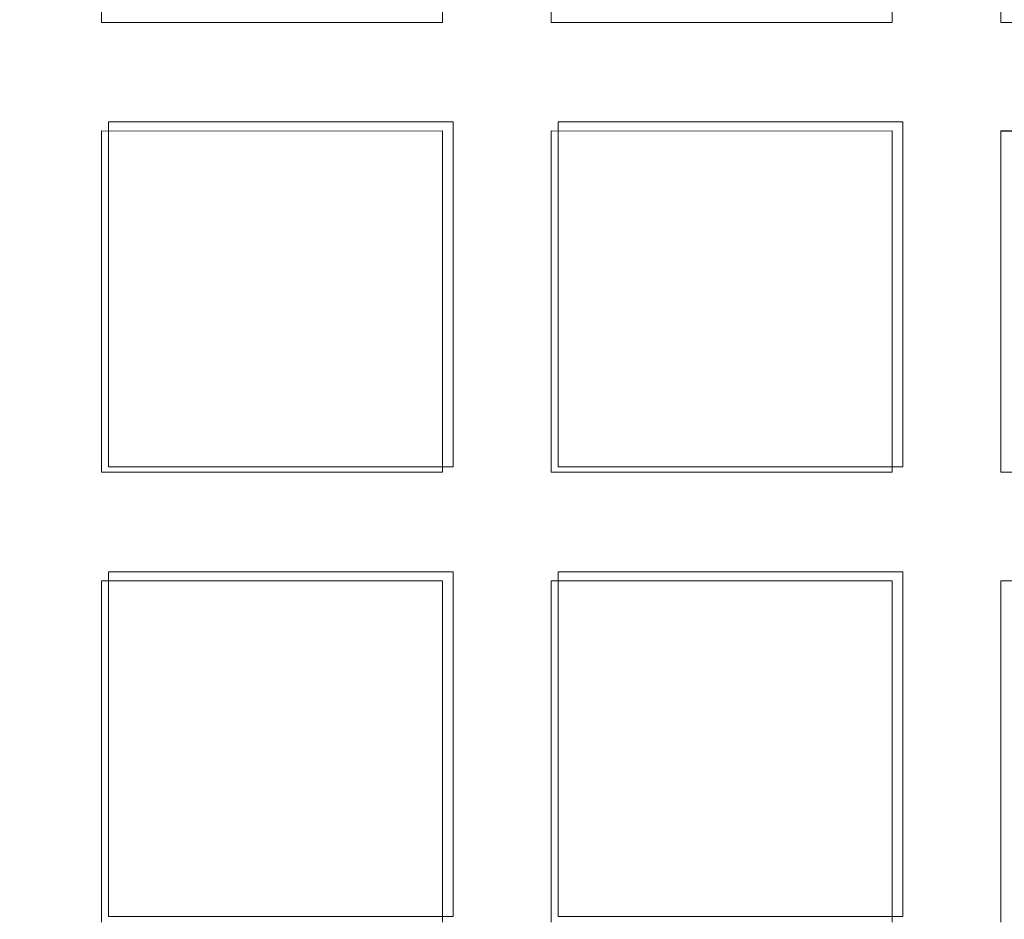
# Model space of a CAD drawing. Extents: x -30 to 30, y -196 to 0.
# Drawn here: x -3 to -2, y -172 to -171 of the extents above; entities that cross this region are included whole.
import ezdxf

# ---------------------------------------------------------------- set-up
doc = ezdxf.new("R2010")
doc.units = 0
doc.header["$LTSCALE"] = 500
doc.header["$MEASUREMENT"] = 0
for name, color, linetype in [('DWXOUTLINES', 7, 'Continuous'), ('FERRO_CHROM', 7, 'Continuous'), ('FERRO_SITKO', 7, 'Continuous')]:
    doc.layers.add(name, color=color, linetype=linetype)

msp = doc.modelspace()

# ---------------------------------------------------------------- linework, layer by layer
at = {"layer": 'DWXOUTLINES', "color": 0, "lineweight": 0}
for p, q in [((-2.95, -171.42, -13.56), (-2.95, -170.96, -13.56)), ((-2.95, -170.96, -13.42), (-2.95, -171.42, -13.42)), ((-2.49, -170.96, -13.56), (-2.95, -170.96, -13.42)), ((-2.49, -170.96, -13.56), (-2.49, -171.42, -13.56)), ((-2.49, -171.42, -13.42), (-2.49, -170.96, -13.42)), ((-2.35, -171.42, -13.56), (-2.35, -170.96, -13.56)), ((-2.35, -170.96, -13.42), (-1.89, -170.96, -13.56)), ((-2.35, -170.96, -13.42), (-2.35, -171.42, -13.42)), ((-1.89, -170.96, -13.56), (-1.89, -171.42, -13.56)), ((-1.89, -171.42, -13.42), (-1.89, -170.96, -13.42)), ((-2.49, -171.42, -13.56), (-2.95, -171.42, -13.42)), ((-2.35, -171.42, -13.42), (-1.89, -171.42, -13.56)), ((-2.49, -171.56, -13.56), (-2.95, -171.56, -13.42)), ((-2.95, -172.02, -13.42), (-2.95, -171.56, -13.42)), ((-2.95, -172.02, -13.56), (-2.95, -171.56, -13.56)), ((-2.49, -172.02, -13.42), (-2.49, -171.56, -13.42)), ((-2.49, -172.02, -13.56), (-2.49, -171.56, -13.56)), ((-2.35, -171.56, -13.56), (-2.35, -172.02, -13.56)), ((-2.35, -171.56, -13.42), (-1.89, -171.56, -13.56)), ((-2.35, -172.02, -13.42), (-2.35, -171.56, -13.42)), ((-1.89, -171.56, -13.56), (-1.89, -172.02, -13.56)), ((-1.89, -172.02, -13.42), (-1.89, -171.56, -13.42)), ((-2.49, -172.02, -13.56), (-2.95, -172.02, -13.42)), ((-2.35, -172.02, -13.42), (-1.89, -172.02, -13.56))]:
    msp.add_line(p, q, dxfattribs=at)
at = {"layer": 'FERRO_CHROM', "lineweight": 0, "invisible_edges": 15}
for points in [[(-17.4999, -15.9655, 7.4999), (17.4998, -15.9655, 7.4999), (17.4998, -195.9632, 7.4999), (-17.4999, -195.9632, 7.4999)], [(-17.4999, -195.9632, -7.4999), (17.4998, -195.9632, -7.4999), (17.4998, -15.9655, -7.4999), (-17.4999, -15.9655, -7.4999)]]:
    msp.add_3dface(points, dxfattribs=at)
at = {"layer": 'FERRO_SITKO', "lineweight": 0}
for points, invisible_edges in [([(-3.1044, -170.3723, -13.4311), (-3.0318, -170.8997, -13.3998), (-3.0318, -170.2997, -13.3998), (-3.1044, -170.3723, -13.4311)], 15), ([(-3.0318, -170.2997, -13.5998), (-3.0318, -170.8997, -13.5998), (-3.1042, -170.8273, -13.5688), (-3.0318, -170.2997, -13.5998)], 15), ([(-3.0318, -170.2997, -13.5998), (-3.1042, -170.8273, -13.5688), (-3.1041, -170.3721, -13.5688), (-3.0318, -170.2997, -13.5998)], 13), ([(-2.9592, -170.3723, -13.5686), (-3.0318, -170.8997, -13.5998), (-3.0318, -170.2997, -13.5998), (-2.9592, -170.3723, -13.5686)], 15), ([(-3.0318, -170.2997, -13.3998), (-3.0318, -170.8997, -13.3998), (-2.9594, -170.8274, -13.4308), (-3.0318, -170.2997, -13.3998)], 15), ([(-3.0318, -170.2997, -13.3998), (-2.9594, -170.8274, -13.4308), (-2.9594, -170.3721, -13.4308), (-3.0318, -170.2997, -13.3998)], 13), ([(-2.5044, -170.3723, -13.4311), (-2.4318, -170.8997, -13.3998), (-2.4318, -170.2997, -13.3998), (-2.5044, -170.3723, -13.4311)], 15), ([(-2.4318, -170.8997, -13.5998), (-2.5042, -170.8273, -13.5688), (-2.4318, -170.2997, -13.5998), (-2.4318, -170.8997, -13.5998)], 15), ([(-2.4318, -170.2997, -13.5998), (-2.5042, -170.8273, -13.5688), (-2.5042, -170.3721, -13.5688), (-2.4318, -170.2997, -13.5998)], 13), ([(-2.3592, -170.3723, -13.5686), (-2.4318, -170.8997, -13.5998), (-2.4318, -170.2997, -13.5998), (-2.3592, -170.3723, -13.5686)], 15), ([(-2.4318, -170.2997, -13.3998), (-2.4318, -170.8997, -13.3998), (-2.3594, -170.8274, -13.4308), (-2.4318, -170.2997, -13.3998)], 15), ([(-2.4318, -170.2997, -13.3998), (-2.3594, -170.8274, -13.4308), (-2.3594, -170.3721, -13.4308), (-2.4318, -170.2997, -13.3998)], 15), ([(-1.9044, -170.3723, -13.4311), (-1.8318, -170.8997, -13.3998), (-1.8318, -170.2997, -13.3998), (-1.9044, -170.3723, -13.4311)], 15), ([(-1.8318, -170.2997, -13.5998), (-1.9042, -170.8273, -13.5688), (-1.9042, -170.3721, -13.5688), (-1.8318, -170.2997, -13.5998)], 13), ([(-1.8318, -170.2997, -13.5998), (-1.8318, -170.8997, -13.5998), (-1.9042, -170.8273, -13.5688), (-1.8318, -170.2997, -13.5998)], 15), ([(-1.7592, -170.3723, -13.5686), (-1.8318, -170.8997, -13.5998), (-1.8318, -170.2997, -13.5998), (-1.7592, -170.3723, -13.5686)], 15), ([(-1.8318, -170.2997, -13.3998), (-1.8318, -170.8997, -13.3998), (-1.7594, -170.8274, -13.4308), (-1.8318, -170.2997, -13.3998)], 15), ([(-1.8318, -170.2997, -13.3998), (-1.7594, -170.8274, -13.4308), (-1.7594, -170.3721, -13.4308), (-1.8318, -170.2997, -13.3998)], 13), ([(-3.1044, -170.3723, -13.4311), (-3.1041, -170.8274, -13.4308), (-3.0318, -170.8997, -13.3998), (-3.1044, -170.3723, -13.4311)], 14), ([(-2.9592, -170.3723, -13.5686), (-2.9594, -170.8274, -13.5689), (-3.0318, -170.8997, -13.5998), (-2.9592, -170.3723, -13.5686)], 14), ([(-2.9594, -170.8274, -13.4308), (-2.9594, -170.8274, -13.5689), (-2.9592, -170.3723, -13.5686), (-2.9594, -170.3721, -13.4308)], 10), ([(-2.5042, -170.8273, -13.5688), (-2.5041, -170.8274, -13.4308), (-2.5044, -170.3723, -13.4311), (-2.5042, -170.3721, -13.5688)], 8), ([(-2.5044, -170.3723, -13.4311), (-2.5041, -170.8274, -13.4308), (-2.4318, -170.8997, -13.3998), (-2.5044, -170.3723, -13.4311)], 15), ([(-2.3594, -170.8274, -13.5689), (-2.4318, -170.8997, -13.5998), (-2.3592, -170.3723, -13.5686), (-2.3594, -170.8274, -13.5689)], 11), ([(-2.3594, -170.8274, -13.5689), (-2.3592, -170.3723, -13.5686), (-2.3594, -170.3721, -13.4308), (-2.3594, -170.8274, -13.4308)], 9), ([(-1.9042, -170.8274, -13.4308), (-1.9044, -170.3723, -13.4311), (-1.9042, -170.3721, -13.5688), (-1.9042, -170.8273, -13.5688)], 13), ([(-1.9044, -170.3723, -13.4311), (-1.9042, -170.8274, -13.4308), (-1.8318, -170.8997, -13.3998), (-1.9044, -170.3723, -13.4311)], 14), ([(-1.7592, -170.3723, -13.5686), (-1.7594, -170.8274, -13.5689), (-1.8318, -170.8997, -13.5998), (-1.7592, -170.3723, -13.5686)], 14), ([(-1.7594, -170.8274, -13.5689), (-1.7592, -170.3723, -13.5686), (-1.7594, -170.3721, -13.4308), (-1.7594, -170.8274, -13.4308)], 5), ([(-3.1041, -170.8274, -13.4308), (-3.6318, -170.8997, -13.3998), (-3.0318, -170.8997, -13.3998), (-3.1041, -170.8274, -13.4308)], 15), ([(-3.0318, -170.8997, -13.5998), (-3.6318, -170.8997, -13.5998), (-3.5594, -170.8274, -13.5689), (-3.0318, -170.8997, -13.5998)], 15), ([(-3.0318, -170.8997, -13.5998), (-3.5594, -170.8274, -13.5689), (-3.1042, -170.8273, -13.5688), (-3.0318, -170.8997, -13.5998)], 13), ([(-2.9594, -170.8274, -13.4308), (-3.0318, -170.8997, -13.3998), (-2.5041, -170.8274, -13.4308), (-2.9594, -170.8274, -13.4308)], 11), ([(-2.5041, -170.8274, -13.4308), (-3.0318, -170.8997, -13.3998), (-2.4318, -170.8997, -13.3998), (-2.5041, -170.8274, -13.4308)], 15), ([(-2.9594, -170.8274, -13.5689), (-2.4318, -170.8997, -13.5998), (-3.0318, -170.8997, -13.5998), (-2.9594, -170.8274, -13.5689)], 15), ([(-2.9594, -170.8274, -13.5689), (-2.5042, -170.8273, -13.5688), (-2.4318, -170.8997, -13.5998), (-2.9594, -170.8274, -13.5689)], 14), ([(-2.9594, -170.8274, -13.4308), (-2.5041, -170.8274, -13.4308), (-2.5042, -170.8273, -13.5688), (-2.9594, -170.8274, -13.5689)], 15), ([(-2.4318, -170.8997, -13.3998), (-1.9042, -170.8274, -13.4308), (-2.3594, -170.8274, -13.4308), (-2.4318, -170.8997, -13.3998)], 15), ([(-1.8318, -170.8997, -13.3998), (-1.9042, -170.8274, -13.4308), (-2.4318, -170.8997, -13.3998), (-1.8318, -170.8997, -13.3998)], 15), ([(-1.8318, -170.8997, -13.5998), (-2.4318, -170.8997, -13.5998), (-2.3594, -170.8274, -13.5689), (-1.8318, -170.8997, -13.5998)], 15), ([(-1.8318, -170.8997, -13.5998), (-2.3594, -170.8274, -13.5689), (-1.9042, -170.8273, -13.5688), (-1.8318, -170.8997, -13.5998)], 15), ([(-1.2318, -170.8997, -13.3998), (-1.3042, -170.8274, -13.4308), (-1.8318, -170.8997, -13.3998), (-1.2318, -170.8997, -13.3998)], 15), ([(-1.8318, -170.8997, -13.3998), (-1.3042, -170.8274, -13.4308), (-1.7594, -170.8274, -13.4308), (-1.8318, -170.8997, -13.3998)], 15), ([(-1.8318, -170.8997, -13.5998), (-1.7594, -170.8274, -13.5689), (-1.2318, -170.8997, -13.5998), (-1.8318, -170.8997, -13.5998)], 15), ([(-1.3042, -170.8273, -13.5688), (-1.7594, -170.8274, -13.5689), (-1.7594, -170.8274, -13.4308), (-1.3042, -170.8274, -13.4308)], 10), ([(-1.2318, -170.8997, -13.5998), (-1.7594, -170.8274, -13.5689), (-1.3042, -170.8273, -13.5688), (-1.2318, -170.8997, -13.5998)], 15), ([(-3.0318, -170.8997, -13.3998), (-3.6318, -170.8997, -13.3998), (-3.5594, -170.9721, -13.4308), (-3.0318, -170.8997, -13.3998)], 15), ([(-3.1041, -170.9721, -13.5688), (-3.6318, -170.8997, -13.5998), (-3.0318, -170.8997, -13.5998), (-3.1041, -170.9721, -13.5688)], 15), ([(-3.5594, -170.9721, -13.4308), (-3.1044, -170.9723, -13.4311), (-3.0318, -170.8997, -13.3998), (-3.5594, -170.9721, -13.4308)], 14), ([(-3.1044, -170.9723, -13.4311), (-3.0318, -171.4997, -13.3998), (-3.0318, -170.8997, -13.3998), (-3.1044, -170.9723, -13.4311)], 15), ([(-3.0318, -170.8997, -13.5998), (-3.0318, -171.4997, -13.5998), (-3.1042, -171.4273, -13.5688), (-3.0318, -170.8997, -13.5998)], 15), ([(-3.0318, -170.8997, -13.5998), (-3.1042, -171.4273, -13.5688), (-3.1041, -170.9721, -13.5688), (-3.0318, -170.8997, -13.5998)], 13), ([(-2.9592, -170.9723, -13.5686), (-3.0318, -171.4997, -13.5998), (-3.0318, -170.8997, -13.5998), (-2.9592, -170.9723, -13.5686)], 15), ([(-3.0318, -170.8997, -13.3998), (-2.9594, -171.4274, -13.4308), (-2.9594, -170.9721, -13.4308), (-3.0318, -170.8997, -13.3998)], 13), ([(-3.0318, -170.8997, -13.3998), (-3.0318, -171.4997, -13.3998), (-2.9594, -171.4274, -13.4308), (-3.0318, -170.8997, -13.3998)], 15), ([(-3.0318, -170.8997, -13.3998), (-2.9594, -170.9721, -13.4308), (-2.4318, -170.8997, -13.3998), (-3.0318, -170.8997, -13.3998)], 15), ([(-2.4318, -170.8997, -13.5998), (-2.5042, -170.9721, -13.5688), (-3.0318, -170.8997, -13.5998), (-2.4318, -170.8997, -13.5998)], 15), ([(-3.0318, -170.8997, -13.5998), (-2.5042, -170.9721, -13.5688), (-2.9592, -170.9723, -13.5686), (-3.0318, -170.8997, -13.5998)], 15), ([(-2.9594, -170.9721, -13.4308), (-2.5044, -170.9723, -13.4311), (-2.4318, -170.8997, -13.3998), (-2.9594, -170.9721, -13.4308)], 14), ([(-2.5044, -170.9723, -13.4311), (-2.4318, -171.4997, -13.3998), (-2.4318, -170.8997, -13.3998), (-2.5044, -170.9723, -13.4311)], 15), ([(-2.4318, -170.8997, -13.5998), (-2.5042, -171.4273, -13.5688), (-2.5042, -170.9721, -13.5688), (-2.4318, -170.8997, -13.5998)], 13), ([(-2.4318, -171.4997, -13.5998), (-2.5042, -171.4273, -13.5688), (-2.4318, -170.8997, -13.5998), (-2.4318, -171.4997, -13.5998)], 15), ([(-2.3592, -170.9723, -13.5686), (-2.4318, -171.4997, -13.5998), (-2.4318, -170.8997, -13.5998), (-2.3592, -170.9723, -13.5686)], 15), ([(-2.4318, -170.8997, -13.3998), (-2.3594, -170.9721, -13.4308), (-1.8318, -170.8997, -13.3998), (-2.4318, -170.8997, -13.3998)], 15), ([(-1.9042, -170.9721, -13.5688), (-2.4318, -170.8997, -13.5998), (-1.8318, -170.8997, -13.5998), (-1.9042, -170.9721, -13.5688)], 15), ([(-1.9042, -170.9721, -13.5688), (-2.3592, -170.9723, -13.5686), (-2.4318, -170.8997, -13.5998), (-1.9042, -170.9721, -13.5688)], 14), ([(-2.4318, -170.8997, -13.3998), (-2.3594, -171.4274, -13.4308), (-2.3594, -170.9721, -13.4308), (-2.4318, -170.8997, -13.3998)], 13), ([(-2.4318, -170.8997, -13.3998), (-2.4318, -171.4997, -13.3998), (-2.3594, -171.4274, -13.4308), (-2.4318, -170.8997, -13.3998)], 15), ([(-2.3594, -170.9721, -13.4308), (-1.9044, -170.9723, -13.4311), (-1.8318, -170.8997, -13.3998), (-2.3594, -170.9721, -13.4308)], 14), ([(-1.9044, -170.9723, -13.4311), (-1.8318, -171.4997, -13.3998), (-1.8318, -170.8997, -13.3998), (-1.9044, -170.9723, -13.4311)], 15), ([(-1.8318, -170.8997, -13.5998), (-1.9042, -171.4273, -13.5688), (-1.9042, -170.9721, -13.5688), (-1.8318, -170.8997, -13.5998)], 13), ([(-1.8318, -170.8997, -13.5998), (-1.8318, -171.4997, -13.5998), (-1.9042, -171.4273, -13.5688), (-1.8318, -170.8997, -13.5998)], 15), ([(-1.7592, -170.9723, -13.5686), (-1.8318, -171.4997, -13.5998), (-1.8318, -170.8997, -13.5998), (-1.7592, -170.9723, -13.5686)], 15), ([(-1.8318, -170.8997, -13.3998), (-1.8318, -171.4997, -13.3998), (-1.7594, -171.4274, -13.4308), (-1.8318, -170.8997, -13.3998)], 15), ([(-1.8318, -170.8997, -13.3998), (-1.7594, -171.4274, -13.4308), (-1.7594, -170.9721, -13.4308), (-1.8318, -170.8997, -13.3998)], 13), ([(-1.8318, -170.8997, -13.3998), (-1.7594, -170.9721, -13.4308), (-1.2318, -170.8997, -13.3998), (-1.8318, -170.8997, -13.3998)], 15), ([(-1.3042, -170.9721, -13.5688), (-1.7592, -170.9723, -13.5686), (-1.8318, -170.8997, -13.5998), (-1.3042, -170.9721, -13.5688)], 15), ([(-1.2318, -170.8997, -13.5998), (-1.3042, -170.9721, -13.5688), (-1.8318, -170.8997, -13.5998), (-1.2318, -170.8997, -13.5998)], 15), ([(-1.7594, -170.9721, -13.4308), (-1.3044, -170.9723, -13.4311), (-1.2318, -170.8997, -13.3998), (-1.7594, -170.9721, -13.4308)], 14), ([(-3.1044, -170.9723, -13.4311), (-3.1041, -171.4274, -13.4308), (-3.0318, -171.4997, -13.3998), (-3.1044, -170.9723, -13.4311)], 15), ([(-2.9592, -170.9723, -13.5686), (-2.9594, -171.4274, -13.5689), (-3.0318, -171.4997, -13.5998), (-2.9592, -170.9723, -13.5686)], 14), ([(-2.9594, -171.4274, -13.5689), (-2.9592, -170.9723, -13.5686), (-2.9594, -170.9721, -13.4308), (-2.9594, -171.4274, -13.4308)], 5), ([(-2.5044, -170.9723, -13.4311), (-2.9594, -170.9721, -13.4308), (-2.9592, -170.9723, -13.5686), (-2.5042, -170.9721, -13.5688)], 3), ([(-2.5041, -171.4274, -13.4308), (-2.5044, -170.9723, -13.4311), (-2.5042, -170.9721, -13.5688), (-2.5042, -171.4273, -13.5688)], 7), ([(-2.5044, -170.9723, -13.4311), (-2.5041, -171.4274, -13.4308), (-2.4318, -171.4997, -13.3998), (-2.5044, -170.9723, -13.4311)], 14), ([(-2.3594, -171.4274, -13.5689), (-2.4318, -171.4997, -13.5998), (-2.3592, -170.9723, -13.5686), (-2.3594, -171.4274, -13.5689)], 11), ([(-2.3594, -171.4274, -13.5689), (-2.3592, -170.9723, -13.5686), (-2.3594, -170.9721, -13.4308), (-2.3594, -171.4274, -13.4308)], 13), ([(-2.3592, -170.9723, -13.5686), (-1.9042, -170.9721, -13.5688), (-1.9044, -170.9723, -13.4311), (-2.3594, -170.9721, -13.4308)], 15), ([(-1.9042, -171.4273, -13.5688), (-1.9042, -171.4274, -13.4308), (-1.9044, -170.9723, -13.4311), (-1.9042, -170.9721, -13.5688)], 11), ([(-1.9044, -170.9723, -13.4311), (-1.9042, -171.4274, -13.4308), (-1.8318, -171.4997, -13.3998), (-1.9044, -170.9723, -13.4311)], 14), ([(-1.7592, -170.9723, -13.5686), (-1.7594, -171.4274, -13.5689), (-1.8318, -171.4997, -13.5998), (-1.7592, -170.9723, -13.5686)], 14), ([(-1.7594, -171.4274, -13.4308), (-1.7594, -171.4274, -13.5689), (-1.7592, -170.9723, -13.5686), (-1.7594, -170.9721, -13.4308)], 10), ([(-1.7592, -170.9723, -13.5686), (-1.3042, -170.9721, -13.5688), (-1.3044, -170.9723, -13.4311), (-1.7594, -170.9721, -13.4308)], 12), ([(-3.0318, -171.4997, -13.5998), (-3.6318, -171.4997, -13.5998), (-3.5594, -171.4274, -13.5689), (-3.0318, -171.4997, -13.5998)], 15), ([(-3.1041, -171.4274, -13.4308), (-3.6318, -171.4997, -13.3998), (-3.0318, -171.4997, -13.3998), (-3.1041, -171.4274, -13.4308)], 15), ([(-3.0318, -171.4997, -13.5998), (-3.5594, -171.4274, -13.5689), (-3.1042, -171.4273, -13.5688), (-3.0318, -171.4997, -13.5998)], 13), ([(-2.9594, -171.4274, -13.5689), (-2.4318, -171.4997, -13.5998), (-3.0318, -171.4997, -13.5998), (-2.9594, -171.4274, -13.5689)], 15), ([(-2.9594, -171.4274, -13.4308), (-3.0318, -171.4997, -13.3998), (-2.5041, -171.4274, -13.4308), (-2.9594, -171.4274, -13.4308)], 11), ([(-2.5041, -171.4274, -13.4308), (-3.0318, -171.4997, -13.3998), (-2.4318, -171.4997, -13.3998), (-2.5041, -171.4274, -13.4308)], 15), ([(-2.9594, -171.4274, -13.5689), (-2.5042, -171.4273, -13.5688), (-2.4318, -171.4997, -13.5998), (-2.9594, -171.4274, -13.5689)], 14), ([(-2.9594, -171.4274, -13.4308), (-2.5041, -171.4274, -13.4308), (-2.5042, -171.4273, -13.5688), (-2.9594, -171.4274, -13.5689)], 15), ([(-1.8318, -171.4997, -13.5998), (-2.4318, -171.4997, -13.5998), (-2.3594, -171.4274, -13.5689), (-1.8318, -171.4997, -13.5998)], 15), ([(-1.8318, -171.4997, -13.3998), (-1.9042, -171.4274, -13.4308), (-2.4318, -171.4997, -13.3998), (-1.8318, -171.4997, -13.3998)], 15), ([(-2.4318, -171.4997, -13.3998), (-1.9042, -171.4274, -13.4308), (-2.3594, -171.4274, -13.4308), (-2.4318, -171.4997, -13.3998)], 15), ([(-1.8318, -171.4997, -13.5998), (-2.3594, -171.4274, -13.5689), (-1.9042, -171.4273, -13.5688), (-1.8318, -171.4997, -13.5998)], 15), ([(-1.8318, -171.4997, -13.5998), (-1.7594, -171.4274, -13.5689), (-1.2318, -171.4997, -13.5998), (-1.8318, -171.4997, -13.5998)], 15), ([(-1.2318, -171.4997, -13.3998), (-1.3042, -171.4274, -13.4308), (-1.8318, -171.4997, -13.3998), (-1.2318, -171.4997, -13.3998)], 15), ([(-1.8318, -171.4997, -13.3998), (-1.3042, -171.4274, -13.4308), (-1.7594, -171.4274, -13.4308), (-1.8318, -171.4997, -13.3998)], 15), ([(-1.3042, -171.4273, -13.5688), (-1.7594, -171.4274, -13.5689), (-1.7594, -171.4274, -13.4308), (-1.3042, -171.4274, -13.4308)], 2), ([(-1.2318, -171.4997, -13.5998), (-1.7594, -171.4274, -13.5689), (-1.3042, -171.4273, -13.5688), (-1.2318, -171.4997, -13.5998)], 15), ([(-3.1041, -171.5721, -13.5688), (-3.6318, -171.4997, -13.5998), (-3.0318, -171.4997, -13.5998), (-3.1041, -171.5721, -13.5688)], 15), ([(-3.0318, -171.4997, -13.3998), (-3.6318, -171.4997, -13.3998), (-3.5594, -171.5721, -13.4308), (-3.0318, -171.4997, -13.3998)], 15), ([(-3.5594, -171.5721, -13.4308), (-3.1044, -171.5723, -13.4311), (-3.0318, -171.4997, -13.3998), (-3.5594, -171.5721, -13.4308)], 15), ([(-3.1044, -171.5723, -13.4311), (-3.0318, -172.0997, -13.3998), (-3.0318, -171.4997, -13.3998), (-3.1044, -171.5723, -13.4311)], 15), ([(-3.0318, -171.4997, -13.5998), (-3.1042, -172.0273, -13.5688), (-3.1041, -171.5721, -13.5688), (-3.0318, -171.4997, -13.5998)], 13), ([(-3.0318, -171.4997, -13.5998), (-3.0318, -172.0997, -13.5998), (-3.1042, -172.0273, -13.5688), (-3.0318, -171.4997, -13.5998)], 15), ([(-2.9592, -171.5723, -13.5686), (-3.0318, -172.0997, -13.5998), (-3.0318, -171.4997, -13.5998), (-2.9592, -171.5723, -13.5686)], 15), ([(-3.0318, -171.4997, -13.3998), (-3.0318, -172.0997, -13.3998), (-2.9594, -172.0273, -13.4308), (-3.0318, -171.4997, -13.3998)], 15), ([(-3.0318, -171.4997, -13.3998), (-2.9594, -172.0273, -13.4308), (-2.9594, -171.5721, -13.4308), (-3.0318, -171.4997, -13.3998)], 15), ([(-2.4318, -171.4997, -13.5998), (-2.5042, -171.5721, -13.5688), (-3.0318, -171.4997, -13.5998), (-2.4318, -171.4997, -13.5998)], 15), ([(-3.0318, -171.4997, -13.5998), (-2.5042, -171.5721, -13.5688), (-2.9592, -171.5723, -13.5686), (-3.0318, -171.4997, -13.5998)], 15), ([(-3.0318, -171.4997, -13.3998), (-2.9594, -171.5721, -13.4308), (-2.4318, -171.4997, -13.3998), (-3.0318, -171.4997, -13.3998)], 15), ([(-2.9594, -171.5721, -13.4308), (-2.5044, -171.5723, -13.4311), (-2.4318, -171.4997, -13.3998), (-2.9594, -171.5721, -13.4308)], 15), ([(-2.5044, -171.5723, -13.4311), (-2.4318, -172.0997, -13.3998), (-2.4318, -171.4997, -13.3998), (-2.5044, -171.5723, -13.4311)], 15), ([(-2.4318, -172.0997, -13.5998), (-2.5042, -172.0273, -13.5688), (-2.4318, -171.4997, -13.5998), (-2.4318, -172.0997, -13.5998)], 15), ([(-2.4318, -171.4997, -13.5998), (-2.5042, -172.0273, -13.5688), (-2.5042, -171.5721, -13.5688), (-2.4318, -171.4997, -13.5998)], 13), ([(-2.3592, -171.5723, -13.5686), (-2.4318, -172.0997, -13.5998), (-2.4318, -171.4997, -13.5998), (-2.3592, -171.5723, -13.5686)], 15), ([(-1.9042, -171.5721, -13.5688), (-2.4318, -171.4997, -13.5998), (-1.8318, -171.4997, -13.5998), (-1.9042, -171.5721, -13.5688)], 15), ([(-1.9042, -171.5721, -13.5688), (-2.3592, -171.5723, -13.5686), (-2.4318, -171.4997, -13.5998), (-1.9042, -171.5721, -13.5688)], 15), ([(-2.4318, -171.4997, -13.3998), (-2.3594, -171.5721, -13.4308), (-1.8318, -171.4997, -13.3998), (-2.4318, -171.4997, -13.3998)], 15), ([(-2.4318, -171.4997, -13.3998), (-2.4318, -172.0997, -13.3998), (-2.3594, -172.0273, -13.4308), (-2.4318, -171.4997, -13.3998)], 15), ([(-2.4318, -171.4997, -13.3998), (-2.3594, -172.0273, -13.4308), (-2.3594, -171.5721, -13.4308), (-2.4318, -171.4997, -13.3998)], 13), ([(-2.3594, -171.5721, -13.4308), (-1.9044, -171.5723, -13.4311), (-1.8318, -171.4997, -13.3998), (-2.3594, -171.5721, -13.4308)], 15), ([(-1.9044, -171.5723, -13.4311), (-1.8318, -172.0997, -13.3998), (-1.8318, -171.4997, -13.3998), (-1.9044, -171.5723, -13.4311)], 15), ([(-1.8318, -171.4997, -13.5998), (-1.9042, -172.0273, -13.5688), (-1.9042, -171.5721, -13.5688), (-1.8318, -171.4997, -13.5998)], 13), ([(-1.8318, -171.4997, -13.5998), (-1.8318, -172.0997, -13.5998), (-1.9042, -172.0273, -13.5688), (-1.8318, -171.4997, -13.5998)], 15), ([(-1.7592, -171.5723, -13.5686), (-1.8318, -172.0997, -13.5998), (-1.8318, -171.4997, -13.5998), (-1.7592, -171.5723, -13.5686)], 15), ([(-1.8318, -171.4997, -13.3998), (-1.7594, -172.0273, -13.4308), (-1.7594, -171.5721, -13.4308), (-1.8318, -171.4997, -13.3998)], 13), ([(-1.8318, -171.4997, -13.3998), (-1.8318, -172.0997, -13.3998), (-1.7594, -172.0273, -13.4308), (-1.8318, -171.4997, -13.3998)], 15), ([(-1.3042, -171.5721, -13.5688), (-1.7592, -171.5723, -13.5686), (-1.8318, -171.4997, -13.5998), (-1.3042, -171.5721, -13.5688)], 15), ([(-1.2318, -171.4997, -13.5998), (-1.3042, -171.5721, -13.5688), (-1.8318, -171.4997, -13.5998), (-1.2318, -171.4997, -13.5998)], 15), ([(-1.8318, -171.4997, -13.3998), (-1.7594, -171.5721, -13.4308), (-1.2318, -171.4997, -13.3998), (-1.8318, -171.4997, -13.3998)], 15), ([(-1.7594, -171.5721, -13.4308), (-1.3044, -171.5723, -13.4311), (-1.2318, -171.4997, -13.3998), (-1.7594, -171.5721, -13.4308)], 15), ([(-3.1044, -171.5723, -13.4311), (-3.1041, -172.0274, -13.4308), (-3.0318, -172.0997, -13.3998), (-3.1044, -171.5723, -13.4311)], 14), ([(-2.9592, -171.5723, -13.5686), (-2.9594, -172.0274, -13.5689), (-3.0318, -172.0997, -13.5998), (-2.9592, -171.5723, -13.5686)], 14), ([(-2.9594, -172.0274, -13.5689), (-2.9592, -171.5723, -13.5686), (-2.9594, -171.5721, -13.4308), (-2.9594, -172.0273, -13.4308)], 3), ([(-2.5042, -172.0273, -13.5688), (-2.5041, -172.0274, -13.4308), (-2.5044, -171.5723, -13.4311), (-2.5042, -171.5721, -13.5688)], 13), ([(-2.5044, -171.5723, -13.4311), (-2.5041, -172.0274, -13.4308), (-2.4318, -172.0997, -13.3998), (-2.5044, -171.5723, -13.4311)], 15), ([(-2.3594, -172.0274, -13.5689), (-2.4318, -172.0997, -13.5998), (-2.3592, -171.5723, -13.5686), (-2.3594, -172.0274, -13.5689)], 11), ([(-2.3594, -172.0273, -13.4308), (-2.3594, -172.0274, -13.5689), (-2.3592, -171.5723, -13.5686), (-2.3594, -171.5721, -13.4308)], 14), ([(-1.9042, -172.0274, -13.4308), (-1.9044, -171.5723, -13.4311), (-1.9042, -171.5721, -13.5688), (-1.9042, -172.0273, -13.5688)], 7), ([(-1.9044, -171.5723, -13.4311), (-1.9042, -172.0274, -13.4308), (-1.8318, -172.0997, -13.3998), (-1.9044, -171.5723, -13.4311)], 14), ([(-1.7592, -171.5723, -13.5686), (-1.7594, -172.0274, -13.5689), (-1.8318, -172.0997, -13.5998), (-1.7592, -171.5723, -13.5686)], 14), ([(-1.7592, -171.5723, -13.5686), (-1.3042, -171.5721, -13.5688), (-1.3044, -171.5723, -13.4311), (-1.7594, -171.5721, -13.4308)], 2), ([(-1.7594, -172.0273, -13.4308), (-1.7594, -172.0274, -13.5689), (-1.7592, -171.5723, -13.5686), (-1.7594, -171.5721, -13.4308)], 15)]:
    msp.add_3dface(points, dxfattribs=dict(at, invisible_edges=invisible_edges))
for points in [[(-2.3594, -170.8274, -13.4308), (-1.9042, -170.8274, -13.4308), (-1.9042, -170.8273, -13.5688), (-2.3594, -170.8274, -13.5689)], [(-1.9042, -171.4273, -13.5688), (-2.3594, -171.4274, -13.5689), (-2.3594, -171.4274, -13.4308), (-1.9042, -171.4274, -13.4308)], [(-2.5044, -171.5723, -13.4311), (-2.9594, -171.5721, -13.4308), (-2.9592, -171.5723, -13.5686), (-2.5042, -171.5721, -13.5688)], [(-2.3592, -171.5723, -13.5686), (-1.9042, -171.5721, -13.5688), (-1.9044, -171.5723, -13.4311), (-2.3594, -171.5721, -13.4308)]]:
    msp.add_3dface(points, dxfattribs=at)

doc.saveas('drawing.dxf')
